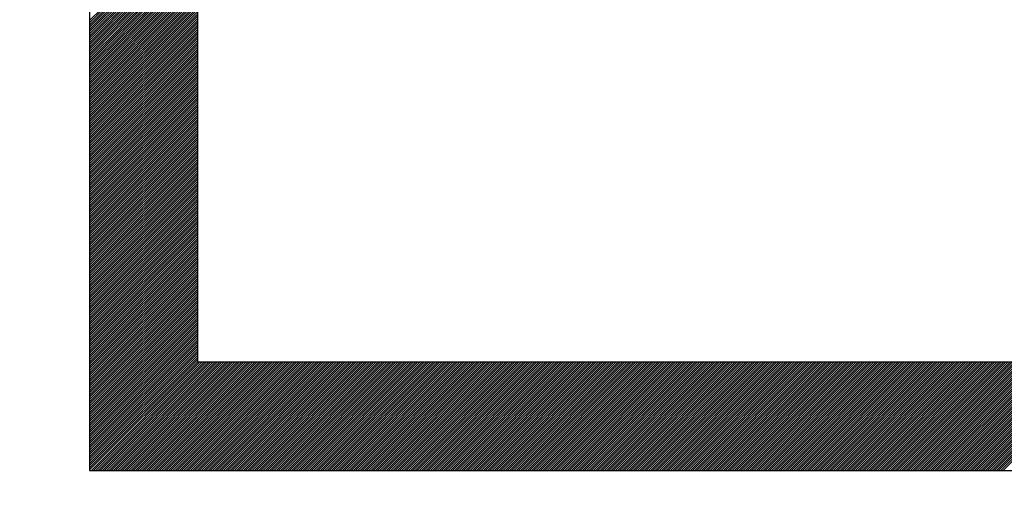
# Model space of a CAD drawing. Units: millimetres. Extents: x 85 to 195, y 74 to 144.
# Drawn here: x 100 to 102, y 112 to 113 of the extents above; entities that cross this region are included whole.
import ezdxf

# ---------------------------------------------------------------- set-up
doc = ezdxf.new("R2010")
doc.units = ezdxf.units.MM
doc.header["$LTSCALE"] = 16.335
doc.layers.get('0').update_dxf_attribs({"linetype": 'CONTINUOUS'})
doc.styles.get("Standard").update_dxf_attribs({"font": 'txt', "width": 0.8})
doc.dimstyles.new('DIMSTYLE_1', dxfattribs={"dimtxt": 3, "dimasz": 3, "dimexe": 0.18, "dimexo": 0.0625, "dimgap": 0.09, "dimtad": 1, "dimdsep": 46, "dimtxsty": 'STANDARD', "dimblk": '_FILLED', "dimblk1": '_FILLED', "dimblk2": '_FILLED', "dimcen": 0.09, "dimadec": 0, "dimazin": 0, "dimtfac": 1, "dimtofl": 0, "dimtmove": 0, "dimatfit": 3, "dimldrblk": '_FILLED', "dimfxl": 1, "dimtolj": 1, "dimarcsym": 0})

# ---------------------------------------------------------------- blocks, each defined once
blk = doc.blocks.new('_FILLED')
at = {"color": 0, "linetype": 'BYBLOCK'}
blk.add_solid([(0, 0), (-1, 0.31667), (-1, -0.31667)], dxfattribs=at)
blk = doc.blocks.new('*D3')
at = {"color": 7, "linetype": 'CONTINUOUS'}
for p, q in [((85.0753, 100.5678), (85.0753, 141.9883)), ((132.2705, 116.0341), (132.2705, 141.9883)), ((85.0753, 140.4883), (108.6729, 140.4883)), ((132.2705, 140.4883), (108.6729, 140.4883))]:
    blk.add_line(p, q, dxfattribs=at)
at = {"color": 7, "linetype": 'CONTINUOUS', "xscale": 3, "yscale": 3, "zscale": 3, "rotation": 180}
blk.add_blockref('_FILLED', (85.0753, 140.4883), dxfattribs=at)
at = {"color": 7, "linetype": 'CONTINUOUS', "xscale": 3, "yscale": 3, "zscale": 3}
blk.add_blockref('_FILLED', (132.2705, 140.4883), dxfattribs=at)
at = {"color": 7, "linetype": 'CONTINUOUS', "insert": (108.6729, 144.2383), "char_height": 3, "width": 8.785714, "attachment_point": 2, "line_spacing_factor": 0.9}
blk.add_mtext('47,2', dxfattribs=at)

msp = doc.modelspace()

# ---------------------------------------------------------------- linework, layer by layer
at = {"color": 253, "linetype": 'CONTINUOUS'}
for p, q in [((99.8631, 114.0909), (99.8631, 112.1951)), ((100.0647, 112.3967), (100.0647, 114.0909)), ((102.5579, 112.3967), (100.0647, 112.3967)), ((99.8631, 112.1951), (102.7595, 112.1951))]:
    msp.add_line(p, q, dxfattribs=at)
at = {"color": 7, "linetype": 'CONTINUOUS'}
for p, q in [((99.8631, 113.0326), (100.0647, 113.2341)), ((99.8631, 113.0285), (100.0647, 113.23)), ((99.8631, 113.0244), (100.0647, 113.2259)), ((99.8631, 113.0203), (100.0647, 113.2218)), ((99.8631, 113.0162), (100.0647, 113.2177)), ((99.8631, 113.0121), (100.0647, 113.2136)), ((99.8631, 113.0079), (100.0647, 113.2095)), ((99.8631, 113.0038), (100.0647, 113.2054)), ((99.8631, 112.9997), (100.0647, 113.2013)), ((99.8631, 112.9956), (100.0647, 113.1972)), ((99.8631, 112.9915), (100.0647, 113.1931)), ((99.8631, 112.9874), (100.0647, 113.189)), ((99.8631, 112.9833), (100.0647, 113.1849)), ((99.8631, 112.9792), (100.0647, 113.1808)), ((99.8631, 112.9751), (100.0647, 113.1767)), ((99.8631, 112.971), (100.0647, 113.1726)), ((99.8631, 112.9669), (100.0647, 113.1685)), ((99.8631, 112.9628), (100.0647, 113.1644)), ((99.8631, 112.9587), (100.0647, 113.1603)), ((99.8631, 112.9546), (100.0647, 113.1562)), ((99.8631, 112.9505), (100.0647, 113.1521)), ((99.8631, 112.9464), (100.0647, 113.148)), ((99.8631, 112.9423), (100.0647, 113.1439)), ((99.8631, 112.9382), (100.0647, 113.1398)), ((99.8631, 112.9341), (100.0647, 113.1357)), ((99.8631, 112.93), (100.0647, 113.1316)), ((99.8631, 112.9259), (100.0647, 113.1275)), ((99.8631, 112.9218), (100.0647, 113.1234)), ((99.8631, 112.9177), (100.0647, 113.1193)), ((99.8631, 112.9136), (100.0647, 113.1152)), ((99.8631, 112.9095), (100.0647, 113.1111)), ((99.8631, 112.9054), (100.0647, 113.107)), ((99.8631, 112.9013), (100.0647, 113.1029)), ((99.8631, 112.8972), (100.0647, 113.0988)), ((99.8631, 112.8931), (100.0647, 113.0947)), ((99.8631, 112.889), (100.0647, 113.0906)), ((99.8631, 112.8849), (100.0647, 113.0865)), ((99.8631, 112.8808), (100.0647, 113.0824)), ((99.8631, 112.8767), (100.0647, 113.0783)), ((99.8631, 112.8726), (100.0647, 113.0742)), ((99.8631, 112.8685), (100.0647, 113.0701)), ((99.8631, 112.8644), (100.0647, 113.066)), ((99.8631, 112.8603), (100.0647, 113.0619)), ((99.8631, 112.8562), (100.0647, 113.0578)), ((99.8631, 112.8521), (100.0647, 113.0537)), ((99.8631, 112.848), (100.0647, 113.0496)), ((99.8631, 112.8439), (100.0647, 113.0455)), ((99.8631, 112.8398), (100.0647, 113.0414)), ((99.8631, 112.8357), (100.0647, 113.0372)), ((99.8631, 112.8316), (100.0647, 113.0331)), ((99.8631, 112.8275), (100.0647, 113.029)), ((99.8631, 112.8234), (100.0647, 113.0249)), ((99.8631, 112.8193), (100.0647, 113.0208)), ((99.8631, 112.8152), (100.0647, 113.0167)), ((99.8631, 112.8111), (100.0647, 113.0126)), ((99.8631, 112.807), (100.0647, 113.0085)), ((99.8631, 112.8029), (100.0647, 113.0044)), ((99.8631, 112.7988), (100.0647, 113.0003)), ((99.8631, 112.7947), (100.0647, 112.9962)), ((99.8631, 112.7906), (100.0647, 112.9921)), ((99.8631, 112.7865), (100.0647, 112.988)), ((99.8631, 112.7824), (100.0647, 112.9839)), ((99.8631, 112.7782), (100.0647, 112.9798)), ((99.8631, 112.7741), (100.0647, 112.9757)), ((99.8631, 112.77), (100.0647, 112.9716)), ((99.8631, 112.7659), (100.0647, 112.9675)), ((99.8631, 112.7618), (100.0647, 112.9634)), ((99.8631, 112.7577), (100.0647, 112.9593)), ((99.8631, 112.7536), (100.0647, 112.9552)), ((99.8631, 112.7495), (100.0647, 112.9511)), ((99.8631, 112.7454), (100.0647, 112.947)), ((99.8631, 112.7413), (100.0647, 112.9429)), ((99.8631, 112.7372), (100.0647, 112.9388)), ((99.8631, 112.7331), (100.0647, 112.9347)), ((99.8631, 112.729), (100.0647, 112.9306)), ((99.8631, 112.7249), (100.0647, 112.9265)), ((99.8631, 112.7208), (100.0647, 112.9224)), ((99.8631, 112.7167), (100.0647, 112.9183)), ((99.8631, 112.7126), (100.0647, 112.9142)), ((99.8631, 112.7085), (100.0647, 112.9101)), ((99.8631, 112.7044), (100.0647, 112.906)), ((99.8631, 112.7003), (100.0647, 112.9019)), ((99.8631, 112.6962), (100.0647, 112.8978)), ((99.8631, 112.6921), (100.0647, 112.8937)), ((99.8631, 112.688), (100.0647, 112.8896)), ((99.8631, 112.6839), (100.0647, 112.8855)), ((99.8631, 112.6798), (100.0647, 112.8814)), ((99.8631, 112.6757), (100.0647, 112.8773)), ((99.8631, 112.6716), (100.0647, 112.8732)), ((99.8631, 112.6675), (100.0647, 112.8691)), ((99.8631, 112.6634), (100.0647, 112.865)), ((99.8631, 112.6593), (100.0647, 112.8609)), ((99.8631, 112.6552), (100.0647, 112.8568)), ((99.8631, 112.6511), (100.0647, 112.8527)), ((99.8631, 112.647), (100.0647, 112.8486)), ((99.8631, 112.6429), (100.0647, 112.8445)), ((99.8631, 112.6388), (100.0647, 112.8404)), ((99.8631, 112.6347), (100.0647, 112.8363)), ((99.8631, 112.6306), (100.0647, 112.8322)), ((99.8631, 112.6265), (100.0647, 112.8281)), ((99.8631, 112.6224), (100.0647, 112.824)), ((99.8631, 112.6183), (100.0647, 112.8199)), ((99.8631, 112.6142), (100.0647, 112.8158)), ((99.8631, 112.6101), (100.0647, 112.8117)), ((99.8631, 112.606), (100.0647, 112.8076)), ((99.8631, 112.6019), (100.0647, 112.8034)), ((99.8631, 112.5978), (100.0647, 112.7993)), ((99.8631, 112.5937), (100.0647, 112.7952)), ((99.8631, 112.5896), (100.0647, 112.7911)), ((99.8631, 112.5855), (100.0647, 112.787)), ((99.8631, 112.5814), (100.0647, 112.7829)), ((99.8631, 112.5773), (100.0647, 112.7788)), ((99.8631, 112.5732), (100.0647, 112.7747)), ((99.8631, 112.5691), (100.0647, 112.7706)), ((99.8631, 112.565), (100.0647, 112.7665)), ((99.8631, 112.5609), (100.0647, 112.7624)), ((99.8631, 112.5568), (100.0647, 112.7583)), ((99.8631, 112.5527), (100.0647, 112.7542)), ((99.8631, 112.5486), (100.0647, 112.7501)), ((99.8631, 112.5444), (100.0647, 112.746)), ((99.8631, 112.5403), (100.0647, 112.7419)), ((99.8631, 112.5362), (100.0647, 112.7378)), ((99.8631, 112.5321), (100.0647, 112.7337)), ((99.8631, 112.528), (100.0647, 112.7296)), ((99.8631, 112.5239), (100.0647, 112.7255)), ((99.8631, 112.5198), (100.0647, 112.7214)), ((99.8631, 112.5157), (100.0647, 112.7173)), ((99.8631, 112.5116), (100.0647, 112.7132)), ((99.8631, 112.5075), (100.0647, 112.7091)), ((99.8631, 112.5034), (100.0647, 112.705)), ((99.8631, 112.4993), (100.0647, 112.7009)), ((99.8631, 112.4952), (100.0647, 112.6968)), ((99.8631, 112.4911), (100.0647, 112.6927)), ((99.8631, 112.487), (100.0647, 112.6886)), ((99.8631, 112.4829), (100.0647, 112.6845)), ((99.8631, 112.4788), (100.0647, 112.6804)), ((99.8631, 112.4747), (100.0647, 112.6763)), ((99.8631, 112.4706), (100.0647, 112.6722)), ((99.8631, 112.4665), (100.0647, 112.6681)), ((99.8631, 112.4624), (100.0647, 112.664)), ((99.8631, 112.4583), (100.0647, 112.6599)), ((99.8631, 112.4542), (100.0647, 112.6558)), ((99.8631, 112.4501), (100.0647, 112.6517)), ((99.8631, 112.446), (100.0647, 112.6476)), ((99.8631, 112.4419), (100.0647, 112.6435)), ((99.8631, 112.4378), (100.0647, 112.6394)), ((99.8631, 112.4337), (100.0647, 112.6353)), ((99.8631, 112.4296), (100.0647, 112.6312)), ((99.8631, 112.4255), (100.0647, 112.6271)), ((99.8631, 112.4214), (100.0647, 112.623)), ((99.8631, 112.4173), (100.0647, 112.6189)), ((99.8631, 112.4132), (100.0647, 112.6148)), ((99.8631, 112.4091), (100.0647, 112.6107)), ((99.8631, 112.405), (100.0647, 112.6066)), ((99.8631, 112.4009), (100.0647, 112.6025)), ((99.8631, 112.3968), (100.0647, 112.5984)), ((99.8631, 112.3927), (100.0647, 112.5943)), ((99.8631, 112.3886), (100.0647, 112.5902)), ((99.8631, 112.3845), (100.0647, 112.5861)), ((99.8631, 112.3804), (100.0647, 112.582)), ((99.8631, 112.3763), (100.0647, 112.5779)), ((99.8631, 112.3722), (100.0647, 112.5737)), ((99.8631, 112.3681), (100.0647, 112.5696)), ((99.8631, 112.364), (100.0647, 112.5655)), ((99.8631, 112.3599), (100.0647, 112.5614)), ((99.8631, 112.3558), (100.0647, 112.5573)), ((99.8631, 112.3517), (100.0647, 112.5532)), ((99.8631, 112.3476), (100.0647, 112.5491)), ((99.8631, 112.3435), (100.0647, 112.545)), ((99.8631, 112.3394), (100.0647, 112.5409)), ((99.8631, 112.3353), (100.0647, 112.5368)), ((99.8631, 112.3312), (100.0647, 112.5327)), ((99.8631, 112.3271), (100.0647, 112.5286)), ((99.8631, 112.323), (100.0647, 112.5245)), ((99.8631, 112.3189), (100.0647, 112.5204)), ((99.8631, 112.3147), (100.0647, 112.5163)), ((99.8631, 112.3106), (100.0647, 112.5122)), ((99.8631, 112.3065), (100.0647, 112.5081)), ((99.8631, 112.3024), (100.0647, 112.504)), ((99.8631, 112.2983), (100.0647, 112.4999)), ((99.8631, 112.2942), (100.0647, 112.4958)), ((99.8631, 112.2901), (100.0647, 112.4917)), ((99.8631, 112.286), (100.0647, 112.4876)), ((99.8631, 112.2819), (100.0647, 112.4835)), ((99.8631, 112.2778), (100.0647, 112.4794)), ((99.8631, 112.2737), (100.0647, 112.4753)), ((99.8631, 112.2696), (100.0647, 112.4712)), ((99.8631, 112.2655), (100.0647, 112.4671)), ((99.8631, 112.2614), (100.0647, 112.463)), ((99.8631, 112.2573), (100.0647, 112.4589)), ((99.8631, 112.2532), (100.0647, 112.4548)), ((99.8631, 112.2491), (100.0647, 112.4507)), ((99.8631, 112.245), (100.0647, 112.4466)), ((99.8631, 112.2409), (100.0647, 112.4425)), ((99.8631, 112.2368), (100.0647, 112.4384)), ((99.8631, 112.2327), (100.0647, 112.4343)), ((99.8631, 112.2286), (100.0647, 112.4302)), ((99.8631, 112.2245), (100.0647, 112.4261)), ((99.8631, 112.2204), (100.0647, 112.422)), ((99.8631, 112.2163), (100.0647, 112.4179)), ((99.8631, 112.2122), (100.0647, 112.4138)), ((99.8631, 112.2081), (100.0647, 112.4097)), ((99.8631, 112.204), (100.0647, 112.4056)), ((99.8631, 112.1999), (100.0647, 112.4015)), ((99.8631, 112.1958), (100.0647, 112.3974)), ((99.8665, 112.1951), (100.0681, 112.3967)), ((99.8706, 112.1951), (100.0722, 112.3967)), ((99.8747, 112.1951), (100.0763, 112.3967)), ((99.8788, 112.1951), (100.0804, 112.3967)), ((99.8829, 112.1951), (100.0845, 112.3967)), ((99.887, 112.1951), (100.0886, 112.3967)), ((99.8911, 112.1951), (100.0927, 112.3967)), ((99.8952, 112.1951), (100.0968, 112.3967)), ((99.8993, 112.1951), (100.1009, 112.3967)), ((99.9034, 112.1951), (100.105, 112.3967)), ((99.9075, 112.1951), (100.1091, 112.3967)), ((99.9116, 112.1951), (100.1132, 112.3967)), ((99.9157, 112.1951), (100.1173, 112.3967)), ((99.9198, 112.1951), (100.1214, 112.3967)), ((99.9239, 112.1951), (100.1255, 112.3967)), ((99.928, 112.1951), (100.1296, 112.3967)), ((99.9321, 112.1951), (100.1337, 112.3967)), ((99.9362, 112.1951), (100.1378, 112.3967)), ((99.9403, 112.1951), (100.1419, 112.3967)), ((99.9444, 112.1951), (100.146, 112.3967)), ((99.9485, 112.1951), (100.1501, 112.3967)), ((99.9526, 112.1951), (100.1542, 112.3967)), ((99.9567, 112.1951), (100.1583, 112.3967)), ((99.9608, 112.1951), (100.1625, 112.3967)), ((99.9649, 112.1951), (100.1666, 112.3967)), ((99.969, 112.1951), (100.1707, 112.3967)), ((99.9731, 112.1951), (100.1748, 112.3967)), ((99.9772, 112.1951), (100.1789, 112.3967)), ((99.9813, 112.1951), (100.183, 112.3967)), ((99.9854, 112.1951), (100.1871, 112.3967)), ((99.9895, 112.1951), (100.1912, 112.3967)), ((99.9936, 112.1951), (100.1953, 112.3967)), ((99.9977, 112.1951), (100.1994, 112.3967)), ((100.0018, 112.1951), (100.2035, 112.3967)), ((100.0059, 112.1951), (100.2076, 112.3967)), ((100.01, 112.1951), (100.2117, 112.3967)), ((100.0141, 112.1951), (100.2158, 112.3967)), ((100.0182, 112.1951), (100.2199, 112.3967)), ((100.0223, 112.1951), (100.224, 112.3967)), ((100.0264, 112.1951), (100.2281, 112.3967)), ((100.0305, 112.1951), (100.2322, 112.3967)), ((100.0346, 112.1951), (100.2363, 112.3967)), ((100.0387, 112.1951), (100.2404, 112.3967)), ((100.0428, 112.1951), (100.2445, 112.3967)), ((100.047, 112.1951), (100.2486, 112.3967)), ((100.0511, 112.1951), (100.2527, 112.3967)), ((100.0552, 112.1951), (100.2568, 112.3967)), ((100.0593, 112.1951), (100.2609, 112.3967)), ((100.0634, 112.1951), (100.265, 112.3967)), ((100.0675, 112.1951), (100.2691, 112.3967)), ((100.0716, 112.1951), (100.2732, 112.3967)), ((100.0757, 112.1951), (100.2773, 112.3967)), ((100.0798, 112.1951), (100.2814, 112.3967)), ((100.0839, 112.1951), (100.2855, 112.3967)), ((100.088, 112.1951), (100.2896, 112.3967)), ((100.0921, 112.1951), (100.2937, 112.3967)), ((100.0962, 112.1951), (100.2978, 112.3967)), ((100.1003, 112.1951), (100.3019, 112.3967)), ((100.1044, 112.1951), (100.306, 112.3967)), ((100.1085, 112.1951), (100.3101, 112.3967)), ((100.1126, 112.1951), (100.3142, 112.3967)), ((100.1167, 112.1951), (100.3183, 112.3967)), ((100.1208, 112.1951), (100.3224, 112.3967)), ((100.1249, 112.1951), (100.3265, 112.3967)), ((100.129, 112.1951), (100.3306, 112.3967)), ((100.1331, 112.1951), (100.3347, 112.3967)), ((100.1372, 112.1951), (100.3388, 112.3967)), ((100.1413, 112.1951), (100.3429, 112.3967)), ((100.1454, 112.1951), (100.347, 112.3967)), ((100.1495, 112.1951), (100.3511, 112.3967)), ((100.1536, 112.1951), (100.3552, 112.3967)), ((100.1577, 112.1951), (100.3593, 112.3967)), ((100.1618, 112.1951), (100.3634, 112.3967)), ((100.1659, 112.1951), (100.3675, 112.3967)), ((100.17, 112.1951), (100.3716, 112.3967)), ((100.1741, 112.1951), (100.3757, 112.3967)), ((100.1782, 112.1951), (100.3798, 112.3967)), ((100.1823, 112.1951), (100.3839, 112.3967)), ((100.1864, 112.1951), (100.388, 112.3967)), ((100.1905, 112.1951), (100.3922, 112.3967)), ((100.1946, 112.1951), (100.3963, 112.3967)), ((100.1987, 112.1951), (100.4004, 112.3967)), ((100.2028, 112.1951), (100.4045, 112.3967)), ((100.2069, 112.1951), (100.4086, 112.3967)), ((100.211, 112.1951), (100.4127, 112.3967)), ((100.2151, 112.1951), (100.4168, 112.3967)), ((100.2192, 112.1951), (100.4209, 112.3967)), ((100.2233, 112.1951), (100.425, 112.3967)), ((100.2274, 112.1951), (100.4291, 112.3967)), ((100.2315, 112.1951), (100.4332, 112.3967)), ((100.2356, 112.1951), (100.4373, 112.3967)), ((100.2397, 112.1951), (100.4414, 112.3967)), ((100.2438, 112.1951), (100.4455, 112.3967)), ((100.2479, 112.1951), (100.4496, 112.3967)), ((100.252, 112.1951), (100.4537, 112.3967)), ((100.2561, 112.1951), (100.4578, 112.3967)), ((100.2602, 112.1951), (100.4619, 112.3967)), ((100.2643, 112.1951), (100.466, 112.3967)), ((100.2684, 112.1951), (100.4701, 112.3967)), ((100.2725, 112.1951), (100.4742, 112.3967)), ((100.2767, 112.1951), (100.4783, 112.3967)), ((100.2808, 112.1951), (100.4824, 112.3967)), ((100.2849, 112.1951), (100.4865, 112.3967)), ((100.289, 112.1951), (100.4906, 112.3967)), ((100.2931, 112.1951), (100.4947, 112.3967)), ((100.2972, 112.1951), (100.4988, 112.3967)), ((100.3013, 112.1951), (100.5029, 112.3967)), ((100.3054, 112.1951), (100.507, 112.3967)), ((100.3095, 112.1951), (100.5111, 112.3967)), ((100.3136, 112.1951), (100.5152, 112.3967)), ((100.3177, 112.1951), (100.5193, 112.3967)), ((100.3218, 112.1951), (100.5234, 112.3967)), ((100.3259, 112.1951), (100.5275, 112.3967)), ((100.33, 112.1951), (100.5316, 112.3967)), ((100.3341, 112.1951), (100.5357, 112.3967)), ((100.3382, 112.1951), (100.5398, 112.3967)), ((100.3423, 112.1951), (100.5439, 112.3967)), ((100.3464, 112.1951), (100.548, 112.3967)), ((100.3505, 112.1951), (100.5521, 112.3967)), ((100.3546, 112.1951), (100.5562, 112.3967)), ((100.3587, 112.1951), (100.5603, 112.3967)), ((100.3628, 112.1951), (100.5644, 112.3967)), ((100.3669, 112.1951), (100.5685, 112.3967)), ((100.371, 112.1951), (100.5726, 112.3967)), ((100.3751, 112.1951), (100.5767, 112.3967)), ((100.3792, 112.1951), (100.5808, 112.3967)), ((100.3833, 112.1951), (100.5849, 112.3967)), ((100.3874, 112.1951), (100.589, 112.3967)), ((100.3915, 112.1951), (100.5931, 112.3967)), ((100.3956, 112.1951), (100.5972, 112.3967)), ((100.3997, 112.1951), (100.6013, 112.3967)), ((100.4038, 112.1951), (100.6054, 112.3967)), ((100.4079, 112.1951), (100.6095, 112.3967)), ((100.412, 112.1951), (100.6136, 112.3967)), ((100.4161, 112.1951), (100.6177, 112.3967)), ((100.4202, 112.1951), (100.6218, 112.3967)), ((100.4243, 112.1951), (100.626, 112.3967)), ((100.4284, 112.1951), (100.6301, 112.3967)), ((100.4325, 112.1951), (100.6342, 112.3967)), ((100.4366, 112.1951), (100.6383, 112.3967)), ((100.4407, 112.1951), (100.6424, 112.3967)), ((100.4448, 112.1951), (100.6465, 112.3967)), ((100.4489, 112.1951), (100.6506, 112.3967)), ((100.453, 112.1951), (100.6547, 112.3967)), ((100.4571, 112.1951), (100.6588, 112.3967)), ((100.4612, 112.1951), (100.6629, 112.3967)), ((100.4653, 112.1951), (100.667, 112.3967)), ((100.4694, 112.1951), (100.6711, 112.3967)), ((100.4735, 112.1951), (100.6752, 112.3967)), ((100.4776, 112.1951), (100.6793, 112.3967)), ((100.4817, 112.1951), (100.6834, 112.3967)), ((100.4858, 112.1951), (100.6875, 112.3967)), ((100.4899, 112.1951), (100.6916, 112.3967)), ((100.494, 112.1951), (100.6957, 112.3967)), ((100.4981, 112.1951), (100.6998, 112.3967)), ((100.5022, 112.1951), (100.7039, 112.3967)), ((100.5064, 112.1951), (100.708, 112.3967)), ((100.5105, 112.1951), (100.7121, 112.3967)), ((100.5146, 112.1951), (100.7162, 112.3967)), ((100.5187, 112.1951), (100.7203, 112.3967)), ((100.5228, 112.1951), (100.7244, 112.3967)), ((100.5269, 112.1951), (100.7285, 112.3967)), ((100.531, 112.1951), (100.7326, 112.3967)), ((100.5351, 112.1951), (100.7367, 112.3967)), ((100.5392, 112.1951), (100.7408, 112.3967)), ((100.5433, 112.1951), (100.7449, 112.3967)), ((100.5474, 112.1951), (100.749, 112.3967)), ((100.5515, 112.1951), (100.7531, 112.3967)), ((100.5556, 112.1951), (100.7572, 112.3967)), ((100.5597, 112.1951), (100.7613, 112.3967)), ((100.5638, 112.1951), (100.7654, 112.3967)), ((100.5679, 112.1951), (100.7695, 112.3967)), ((100.572, 112.1951), (100.7736, 112.3967)), ((100.5761, 112.1951), (100.7777, 112.3967)), ((100.5802, 112.1951), (100.7818, 112.3967)), ((100.5843, 112.1951), (100.7859, 112.3967)), ((100.5884, 112.1951), (100.79, 112.3967)), ((100.5925, 112.1951), (100.7941, 112.3967)), ((100.5966, 112.1951), (100.7982, 112.3967)), ((100.6007, 112.1951), (100.8023, 112.3967)), ((100.6048, 112.1951), (100.8064, 112.3967)), ((100.6089, 112.1951), (100.8105, 112.3967)), ((100.613, 112.1951), (100.8146, 112.3967)), ((100.6171, 112.1951), (100.8187, 112.3967)), ((100.6212, 112.1951), (100.8228, 112.3967)), ((100.6253, 112.1951), (100.8269, 112.3967)), ((100.6294, 112.1951), (100.831, 112.3967)), ((100.6335, 112.1951), (100.8351, 112.3967)), ((100.6376, 112.1951), (100.8392, 112.3967)), ((100.6417, 112.1951), (100.8433, 112.3967)), ((100.6458, 112.1951), (100.8474, 112.3967)), ((100.6499, 112.1951), (100.8515, 112.3967)), ((100.654, 112.1951), (100.8557, 112.3967)), ((100.6581, 112.1951), (100.8598, 112.3967)), ((100.6622, 112.1951), (100.8639, 112.3967)), ((100.6663, 112.1951), (100.868, 112.3967)), ((100.6704, 112.1951), (100.8721, 112.3967)), ((100.6745, 112.1951), (100.8762, 112.3967)), ((100.6786, 112.1951), (100.8803, 112.3967)), ((100.6827, 112.1951), (100.8844, 112.3967)), ((100.6868, 112.1951), (100.8885, 112.3967)), ((100.6909, 112.1951), (100.8926, 112.3967)), ((100.695, 112.1951), (100.8967, 112.3967)), ((100.6991, 112.1951), (100.9008, 112.3967)), ((100.7032, 112.1951), (100.9049, 112.3967)), ((100.7073, 112.1951), (100.909, 112.3967)), ((100.7114, 112.1951), (100.9131, 112.3967)), ((100.7155, 112.1951), (100.9172, 112.3967)), ((100.7196, 112.1951), (100.9213, 112.3967)), ((100.7237, 112.1951), (100.9254, 112.3967)), ((100.7278, 112.1951), (100.9295, 112.3967)), ((100.7319, 112.1951), (100.9336, 112.3967)), ((100.736, 112.1951), (100.9377, 112.3967)), ((100.7402, 112.1951), (100.9418, 112.3967)), ((100.7443, 112.1951), (100.9459, 112.3967)), ((100.7484, 112.1951), (100.95, 112.3967)), ((100.7525, 112.1951), (100.9541, 112.3967)), ((100.7566, 112.1951), (100.9582, 112.3967)), ((100.7607, 112.1951), (100.9623, 112.3967)), ((100.7648, 112.1951), (100.9664, 112.3967)), ((100.7689, 112.1951), (100.9705, 112.3967)), ((100.773, 112.1951), (100.9746, 112.3967)), ((100.7771, 112.1951), (100.9787, 112.3967)), ((100.7812, 112.1951), (100.9828, 112.3967)), ((100.7853, 112.1951), (100.9869, 112.3967)), ((100.7894, 112.1951), (100.991, 112.3967)), ((100.7935, 112.1951), (100.9951, 112.3967)), ((100.7976, 112.1951), (100.9992, 112.3967)), ((100.8017, 112.1951), (101.0033, 112.3967)), ((100.8058, 112.1951), (101.0074, 112.3967)), ((100.8099, 112.1951), (101.0115, 112.3967)), ((100.814, 112.1951), (101.0156, 112.3967)), ((100.8181, 112.1951), (101.0197, 112.3967)), ((100.8222, 112.1951), (101.0238, 112.3967)), ((100.8263, 112.1951), (101.0279, 112.3967)), ((100.8304, 112.1951), (101.032, 112.3967)), ((100.8345, 112.1951), (101.0361, 112.3967)), ((100.8386, 112.1951), (101.0402, 112.3967)), ((100.8427, 112.1951), (101.0443, 112.3967)), ((100.8468, 112.1951), (101.0484, 112.3967)), ((100.8509, 112.1951), (101.0525, 112.3967)), ((100.855, 112.1951), (101.0566, 112.3967)), ((100.8591, 112.1951), (101.0607, 112.3967)), ((100.8632, 112.1951), (101.0648, 112.3967)), ((100.8673, 112.1951), (101.0689, 112.3967)), ((100.8714, 112.1951), (101.073, 112.3967)), ((100.8755, 112.1951), (101.0771, 112.3967)), ((100.8796, 112.1951), (101.0812, 112.3967)), ((100.8837, 112.1951), (101.0854, 112.3967)), ((100.8878, 112.1951), (101.0895, 112.3967)), ((100.8919, 112.1951), (101.0936, 112.3967)), ((100.896, 112.1951), (101.0977, 112.3967)), ((100.9001, 112.1951), (101.1018, 112.3967)), ((100.9042, 112.1951), (101.1059, 112.3967)), ((100.9083, 112.1951), (101.11, 112.3967)), ((100.9124, 112.1951), (101.1141, 112.3967)), ((100.9165, 112.1951), (101.1182, 112.3967)), ((100.9206, 112.1951), (101.1223, 112.3967)), ((100.9247, 112.1951), (101.1264, 112.3967)), ((100.9288, 112.1951), (101.1305, 112.3967)), ((100.9329, 112.1951), (101.1346, 112.3967)), ((100.937, 112.1951), (101.1387, 112.3967)), ((100.9411, 112.1951), (101.1428, 112.3967)), ((100.9452, 112.1951), (101.1469, 112.3967)), ((100.9493, 112.1951), (101.151, 112.3967)), ((100.9534, 112.1951), (101.1551, 112.3967)), ((100.9575, 112.1951), (101.1592, 112.3967)), ((100.9616, 112.1951), (101.1633, 112.3967)), ((100.9657, 112.1951), (101.1674, 112.3967)), ((100.9699, 112.1951), (101.1715, 112.3967)), ((100.974, 112.1951), (101.1756, 112.3967)), ((100.9781, 112.1951), (101.1797, 112.3967)), ((100.9822, 112.1951), (101.1838, 112.3967)), ((100.9863, 112.1951), (101.1879, 112.3967)), ((100.9904, 112.1951), (101.192, 112.3967)), ((100.9945, 112.1951), (101.1961, 112.3967)), ((100.9986, 112.1951), (101.2002, 112.3967)), ((101.0027, 112.1951), (101.2043, 112.3967)), ((101.0068, 112.1951), (101.2084, 112.3967)), ((101.0109, 112.1951), (101.2125, 112.3967)), ((101.015, 112.1951), (101.2166, 112.3967)), ((101.0191, 112.1951), (101.2207, 112.3967)), ((101.0232, 112.1951), (101.2248, 112.3967)), ((101.0273, 112.1951), (101.2289, 112.3967)), ((101.0314, 112.1951), (101.233, 112.3967)), ((101.0355, 112.1951), (101.2371, 112.3967)), ((101.0396, 112.1951), (101.2412, 112.3967)), ((101.0437, 112.1951), (101.2453, 112.3967)), ((101.0478, 112.1951), (101.2494, 112.3967)), ((101.0519, 112.1951), (101.2535, 112.3967)), ((101.056, 112.1951), (101.2576, 112.3967)), ((101.0601, 112.1951), (101.2617, 112.3967)), ((101.0642, 112.1951), (101.2658, 112.3967)), ((101.0683, 112.1951), (101.2699, 112.3967)), ((101.0724, 112.1951), (101.274, 112.3967)), ((101.0765, 112.1951), (101.2781, 112.3967)), ((101.0806, 112.1951), (101.2822, 112.3967)), ((101.0847, 112.1951), (101.2863, 112.3967)), ((101.0888, 112.1951), (101.2904, 112.3967)), ((101.0929, 112.1951), (101.2945, 112.3967)), ((101.097, 112.1951), (101.2986, 112.3967)), ((101.1011, 112.1951), (101.3027, 112.3967)), ((101.1052, 112.1951), (101.3068, 112.3967)), ((101.1093, 112.1951), (101.3109, 112.3967)), ((101.1134, 112.1951), (101.315, 112.3967)), ((101.1175, 112.1951), (101.3192, 112.3967)), ((101.1216, 112.1951), (101.3233, 112.3967)), ((101.1257, 112.1951), (101.3274, 112.3967)), ((101.1298, 112.1951), (101.3315, 112.3967)), ((101.1339, 112.1951), (101.3356, 112.3967)), ((101.138, 112.1951), (101.3397, 112.3967)), ((101.1421, 112.1951), (101.3438, 112.3967)), ((101.1462, 112.1951), (101.3479, 112.3967)), ((101.1503, 112.1951), (101.352, 112.3967)), ((101.1544, 112.1951), (101.3561, 112.3967)), ((101.1585, 112.1951), (101.3602, 112.3967)), ((101.1626, 112.1951), (101.3643, 112.3967)), ((101.1667, 112.1951), (101.3684, 112.3967)), ((101.1708, 112.1951), (101.3725, 112.3967)), ((101.1749, 112.1951), (101.3766, 112.3967)), ((101.179, 112.1951), (101.3807, 112.3967)), ((101.1831, 112.1951), (101.3848, 112.3967)), ((101.1872, 112.1951), (101.3889, 112.3967)), ((101.1913, 112.1951), (101.393, 112.3967)), ((101.1954, 112.1951), (101.3971, 112.3967)), ((101.1995, 112.1951), (101.4012, 112.3967)), ((101.2037, 112.1951), (101.4053, 112.3967)), ((101.2078, 112.1951), (101.4094, 112.3967)), ((101.2119, 112.1951), (101.4135, 112.3967)), ((101.216, 112.1951), (101.4176, 112.3967)), ((101.2201, 112.1951), (101.4217, 112.3967)), ((101.2242, 112.1951), (101.4258, 112.3967)), ((101.2283, 112.1951), (101.4299, 112.3967)), ((101.2324, 112.1951), (101.434, 112.3967)), ((101.2365, 112.1951), (101.4381, 112.3967)), ((101.2406, 112.1951), (101.4422, 112.3967)), ((101.2447, 112.1951), (101.4463, 112.3967)), ((101.2488, 112.1951), (101.4504, 112.3967)), ((101.2529, 112.1951), (101.4545, 112.3967)), ((101.257, 112.1951), (101.4586, 112.3967)), ((101.2611, 112.1951), (101.4627, 112.3967)), ((101.2652, 112.1951), (101.4668, 112.3967)), ((101.2693, 112.1951), (101.4709, 112.3967)), ((101.2734, 112.1951), (101.475, 112.3967)), ((101.2775, 112.1951), (101.4791, 112.3967)), ((101.2816, 112.1951), (101.4832, 112.3967)), ((101.2857, 112.1951), (101.4873, 112.3967)), ((101.2898, 112.1951), (101.4914, 112.3967)), ((101.2939, 112.1951), (101.4955, 112.3967)), ((101.298, 112.1951), (101.4996, 112.3967)), ((101.3021, 112.1951), (101.5037, 112.3967)), ((101.3062, 112.1951), (101.5078, 112.3967)), ((101.3103, 112.1951), (101.5119, 112.3967)), ((101.3144, 112.1951), (101.516, 112.3967)), ((101.3185, 112.1951), (101.5201, 112.3967)), ((101.3226, 112.1951), (101.5242, 112.3967)), ((101.3267, 112.1951), (101.5283, 112.3967)), ((101.3308, 112.1951), (101.5324, 112.3967)), ((101.3349, 112.1951), (101.5365, 112.3967)), ((101.339, 112.1951), (101.5406, 112.3967)), ((101.3431, 112.1951), (101.5447, 112.3967)), ((101.3472, 112.1951), (101.5489, 112.3967)), ((101.3513, 112.1951), (101.553, 112.3967)), ((101.3554, 112.1951), (101.5571, 112.3967)), ((101.3595, 112.1951), (101.5612, 112.3967)), ((101.3636, 112.1951), (101.5653, 112.3967)), ((101.3677, 112.1951), (101.5694, 112.3967)), ((101.3718, 112.1951), (101.5735, 112.3967)), ((101.3759, 112.1951), (101.5776, 112.3967)), ((101.38, 112.1951), (101.5817, 112.3967)), ((101.3841, 112.1951), (101.5858, 112.3967)), ((101.3882, 112.1951), (101.5899, 112.3967)), ((101.3923, 112.1951), (101.594, 112.3967)), ((101.3964, 112.1951), (101.5981, 112.3967)), ((101.4005, 112.1951), (101.6022, 112.3967)), ((101.4046, 112.1951), (101.6063, 112.3967)), ((101.4087, 112.1951), (101.6104, 112.3967)), ((101.4128, 112.1951), (101.6145, 112.3967)), ((101.4169, 112.1951), (101.6186, 112.3967)), ((101.421, 112.1951), (101.6227, 112.3967)), ((101.4251, 112.1951), (101.6268, 112.3967)), ((101.4292, 112.1951), (101.6309, 112.3967)), ((101.4334, 112.1951), (101.635, 112.3967)), ((101.4375, 112.1951), (101.6391, 112.3967)), ((101.4416, 112.1951), (101.6432, 112.3967)), ((101.4457, 112.1951), (101.6473, 112.3967)), ((101.4498, 112.1951), (101.6514, 112.3967)), ((101.4539, 112.1951), (101.6555, 112.3967)), ((101.458, 112.1951), (101.6596, 112.3967)), ((101.4621, 112.1951), (101.6637, 112.3967)), ((101.4662, 112.1951), (101.6678, 112.3967)), ((101.4703, 112.1951), (101.6719, 112.3967)), ((101.4744, 112.1951), (101.676, 112.3967)), ((101.4785, 112.1951), (101.6801, 112.3967)), ((101.4826, 112.1951), (101.6842, 112.3967)), ((101.4867, 112.1951), (101.6883, 112.3967)), ((101.4908, 112.1951), (101.6924, 112.3967)), ((101.4949, 112.1951), (101.6965, 112.3967)), ((101.499, 112.1951), (101.7006, 112.3967)), ((101.5031, 112.1951), (101.7047, 112.3967)), ((101.5072, 112.1951), (101.7088, 112.3967)), ((101.5113, 112.1951), (101.7129, 112.3967)), ((101.5154, 112.1951), (101.717, 112.3967)), ((101.5195, 112.1951), (101.7211, 112.3967)), ((101.5236, 112.1951), (101.7252, 112.3967)), ((101.5277, 112.1951), (101.7293, 112.3967)), ((101.5318, 112.1951), (101.7334, 112.3967)), ((101.5359, 112.1951), (101.7375, 112.3967)), ((101.54, 112.1951), (101.7416, 112.3967)), ((101.5441, 112.1951), (101.7457, 112.3967)), ((101.5482, 112.1951), (101.7498, 112.3967)), ((101.5523, 112.1951), (101.7539, 112.3967)), ((101.5564, 112.1951), (101.758, 112.3967)), ((101.5605, 112.1951), (101.7621, 112.3967)), ((101.5646, 112.1951), (101.7662, 112.3967))]:
    msp.add_line(p, q, dxfattribs=at)

# ---------------------------------------------------------------- dimensions: what is measured, and where the dimension line sits
dim = msp.add_linear_dim(base=(85.0753, 140.4883), p1=(132.2705, 116.0341), p2=(85.0753, 100.5678), angle=180, dimstyle='DIMSTYLE_1', dxfattribs=at)
dim.commit()
dim.dimension.update_dxf_attribs({"geometry": '*D3', "text_midpoint": (104.28, 142.7383), "dimtype": 160})

doc.saveas('drawing.dxf')
